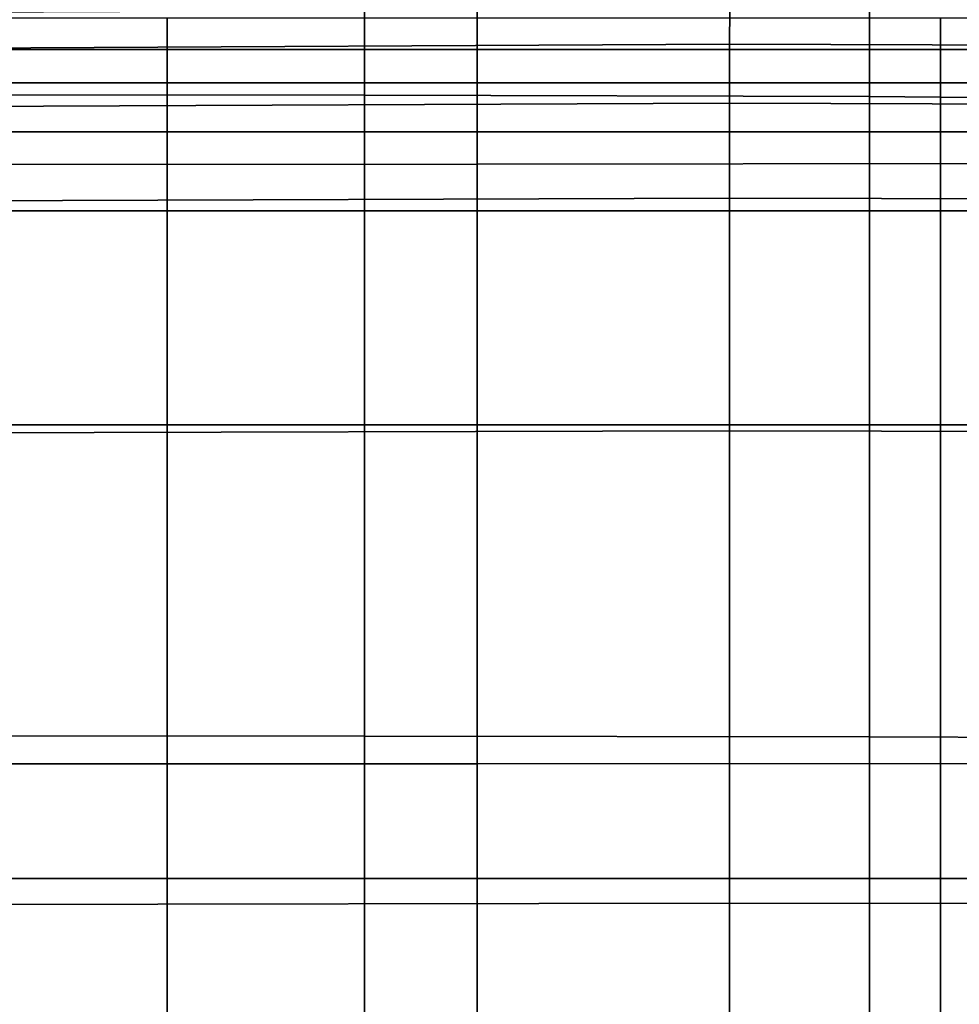
# Model space of a CAD drawing. Extents: x -0.29 to 0.283, y -0.34 to 0.194.
# Drawn here: x 0.188 to 0.201, y 0.097 to 0.111 of the extents above; entities that cross this region are included whole.
import ezdxf

# ---------------------------------------------------------------- set-up
doc = ezdxf.new("R2010")
doc.units = 0

msp = doc.modelspace()

# ---------------------------------------------------------------- linework, layer by layer
for points in [[(0.192343, 0.118555, 0.21593), (0.182522, 0.11857, 0.217229), (0.182522, 0.109987, 0.219355), (0.192343, 0.109979, 0.218047)], [(0.192343, 0.118555, 0.21593), (0.192343, 0.109979, 0.218047), (0.199276, 0.109957, 0.216212), (0.199276, 0.11851, 0.214122)], [(0.199276, 0.11851, 0.214122), (0.199276, 0.109957, 0.216212), (0.20414, 0.109912, 0.213647), (0.20414, 0.118419, 0.211611)], [(0.193889, 0.116653, 0.175983), (0.193889, 0.109028, 0.176952), (0.183539, 0.109024, 0.176799), (0.183539, 0.116645, 0.175834)], [(0.193889, 0.116653, 0.175983), (0.201192, 0.116675, 0.176428), (0.201192, 0.109039, 0.177411), (0.193889, 0.109028, 0.176952)], [(0.19736, 0.111161, 0.1569), (0.18688, 0.111111, 0.156605), (0.18688, 0.110625, 0.156451), (0.197354, 0.110676, 0.156734)], [(0.19736, 0.111161, 0.1569), (0.197354, 0.110676, 0.156734), (0.20153, 0.110662, 0.157016), (0.201553, 0.111141, 0.157193)], [(0.189629, 0.110605, 0.147562), (0.169595, 0.110605, 0.147562), (0.169595, 0.111041, 0.147536), (0.189629, 0.111041, 0.147536)], [(0.200254, 0.110605, 0.147576), (0.189629, 0.110605, 0.147562), (0.189629, 0.111041, 0.147536), (0.200254, 0.111041, 0.147551)], [(0.200254, 0.110605, 0.147576), (0.200254, 0.111041, 0.147551), (0.20449, 0.111041, 0.147596), (0.20449, 0.110605, 0.147621)], [(0.197354, 0.110676, 0.156734), (0.18688, 0.110625, 0.156451), (0.18688, 0.109821, 0.156072), (0.197354, 0.109866, 0.156326)], [(0.197354, 0.110676, 0.156734), (0.197354, 0.109866, 0.156326), (0.20153, 0.109854, 0.156582), (0.20153, 0.110662, 0.157016)], [(0.189629, 0.110605, 0.147562), (0.189629, 0.110148, 0.147588), (0.169595, 0.110148, 0.147588), (0.169595, 0.110605, 0.147562)], [(0.200254, 0.110605, 0.147576), (0.200254, 0.110148, 0.147603), (0.189629, 0.110148, 0.147588), (0.189629, 0.110605, 0.147562)], [(0.200254, 0.110605, 0.147576), (0.20449, 0.110605, 0.147621), (0.20449, 0.110148, 0.147648), (0.200254, 0.110148, 0.147603)], [(0.189629, 0.110148, 0.147588), (0.189629, 0.109474, 0.147628), (0.169595, 0.109474, 0.147628), (0.169595, 0.110148, 0.147588)], [(0.200254, 0.110148, 0.147603), (0.200254, 0.109474, 0.147642), (0.189629, 0.109474, 0.147628), (0.189629, 0.110148, 0.147588)], [(0.200254, 0.110148, 0.147603), (0.20449, 0.110148, 0.147648), (0.20449, 0.109474, 0.147687), (0.200254, 0.109474, 0.147642)], [(0.192343, 0.101169, 0.219778), (0.192343, 0.109979, 0.218047), (0.182522, 0.109987, 0.219355), (0.182522, 0.101172, 0.221094)], [(0.197354, 0.108562, 0.15567), (0.197354, 0.109866, 0.156326), (0.18688, 0.109821, 0.156072), (0.18688, 0.108525, 0.155461)], [(0.192343, 0.101169, 0.219778), (0.199276, 0.10116, 0.217919), (0.199276, 0.109957, 0.216212), (0.192343, 0.109979, 0.218047)], [(0.197354, 0.108562, 0.15567), (0.20153, 0.108552, 0.155883), (0.20153, 0.109854, 0.156582), (0.197354, 0.109866, 0.156326)], [(0.199276, 0.10116, 0.217919), (0.20414, 0.101142, 0.215305), (0.20414, 0.109912, 0.213647), (0.199276, 0.109957, 0.216212)], [(0.189629, 0.108387, 0.147691), (0.169595, 0.108387, 0.147691), (0.169595, 0.109474, 0.147628), (0.189629, 0.109474, 0.147628)], [(0.200254, 0.108387, 0.147706), (0.189629, 0.108387, 0.147691), (0.189629, 0.109474, 0.147628), (0.200254, 0.109474, 0.147642)], [(0.200254, 0.108387, 0.147706), (0.200254, 0.109474, 0.147642), (0.20449, 0.109474, 0.147687), (0.20449, 0.108387, 0.147751)], [(0.193889, 0.100788, 0.177669), (0.183539, 0.100787, 0.177512), (0.183539, 0.109024, 0.176799), (0.193889, 0.109028, 0.176952)], [(0.193889, 0.100788, 0.177669), (0.193889, 0.109028, 0.176952), (0.201192, 0.109039, 0.177411), (0.201192, 0.100793, 0.17814)], [(0.197354, 0.105364, 0.154912), (0.197354, 0.108562, 0.15567), (0.18688, 0.108525, 0.155461), (0.18688, 0.105337, 0.154758)], [(0.197354, 0.105364, 0.154912), (0.20153, 0.105357, 0.155075), (0.20153, 0.108552, 0.155883), (0.197354, 0.108562, 0.15567)], [(0.189629, 0.105448, 0.147793), (0.169595, 0.105448, 0.147793), (0.169595, 0.108387, 0.147691), (0.189629, 0.108387, 0.147691)], [(0.200254, 0.105448, 0.147808), (0.189629, 0.105448, 0.147793), (0.189629, 0.108387, 0.147691), (0.200254, 0.108387, 0.147706)], [(0.200254, 0.105448, 0.147808), (0.200254, 0.108387, 0.147706), (0.20449, 0.108387, 0.147751), (0.20449, 0.105448, 0.147852)], [(0.189629, 0.105448, 0.147793), (0.189629, 0.099214, 0.147947), (0.169595, 0.099214, 0.147947), (0.169595, 0.105448, 0.147793)], [(0.200254, 0.105448, 0.147808), (0.200254, 0.099214, 0.147962), (0.189629, 0.099214, 0.147947), (0.189629, 0.105448, 0.147793)], [(0.200254, 0.105448, 0.147808), (0.20449, 0.105448, 0.147852), (0.20449, 0.099214, 0.148006), (0.200254, 0.099214, 0.147962)], [(0.197354, 0.105364, 0.154912), (0.18688, 0.105337, 0.154758), (0.18688, 0.098856, 0.154102), (0.197354, 0.098873, 0.154201)], [(0.197354, 0.105364, 0.154912), (0.197354, 0.098873, 0.154201), (0.20153, 0.098869, 0.154314), (0.20153, 0.105357, 0.155075)], [(0.192343, 0.091732, 0.221188), (0.192343, 0.101169, 0.219778), (0.182522, 0.101172, 0.221094), (0.182522, 0.091733, 0.222511)], [(0.192343, 0.091732, 0.221188), (0.199276, 0.09173, 0.219308), (0.199276, 0.10116, 0.217919), (0.192343, 0.101169, 0.219778)], [(0.199276, 0.09173, 0.219308), (0.20414, 0.091726, 0.216652), (0.20414, 0.101142, 0.215305), (0.199276, 0.10116, 0.217919)], [(0.193889, 0.091637, 0.178182), (0.193889, 0.100788, 0.177669), (0.201192, 0.100793, 0.17814), (0.201192, 0.091638, 0.178664)], [(0.193889, 0.091637, 0.178182), (0.183538, 0.091637, 0.178022), (0.183539, 0.100787, 0.177512), (0.193889, 0.100788, 0.177669)], [(0.189629, 0.099214, 0.147947), (0.189629, 0.088245, 0.148168), (0.169595, 0.088245, 0.148168), (0.169595, 0.099214, 0.147947)], [(0.200254, 0.099214, 0.147962), (0.200254, 0.088245, 0.148183), (0.189629, 0.088245, 0.148168), (0.189629, 0.099214, 0.147947)], [(0.200254, 0.099214, 0.147962), (0.20449, 0.099214, 0.148006), (0.20449, 0.088245, 0.148227), (0.200254, 0.088245, 0.148183)], [(0.197354, 0.098873, 0.154201), (0.18688, 0.098856, 0.154102), (0.18688, 0.087682, 0.153631), (0.197354, 0.087691, 0.153686)], [(0.197354, 0.098873, 0.154201), (0.197354, 0.087691, 0.153686), (0.20153, 0.087689, 0.153756), (0.20153, 0.098869, 0.154314)]]:
    msp.add_3dface(points)

doc.saveas('drawing.dxf')
